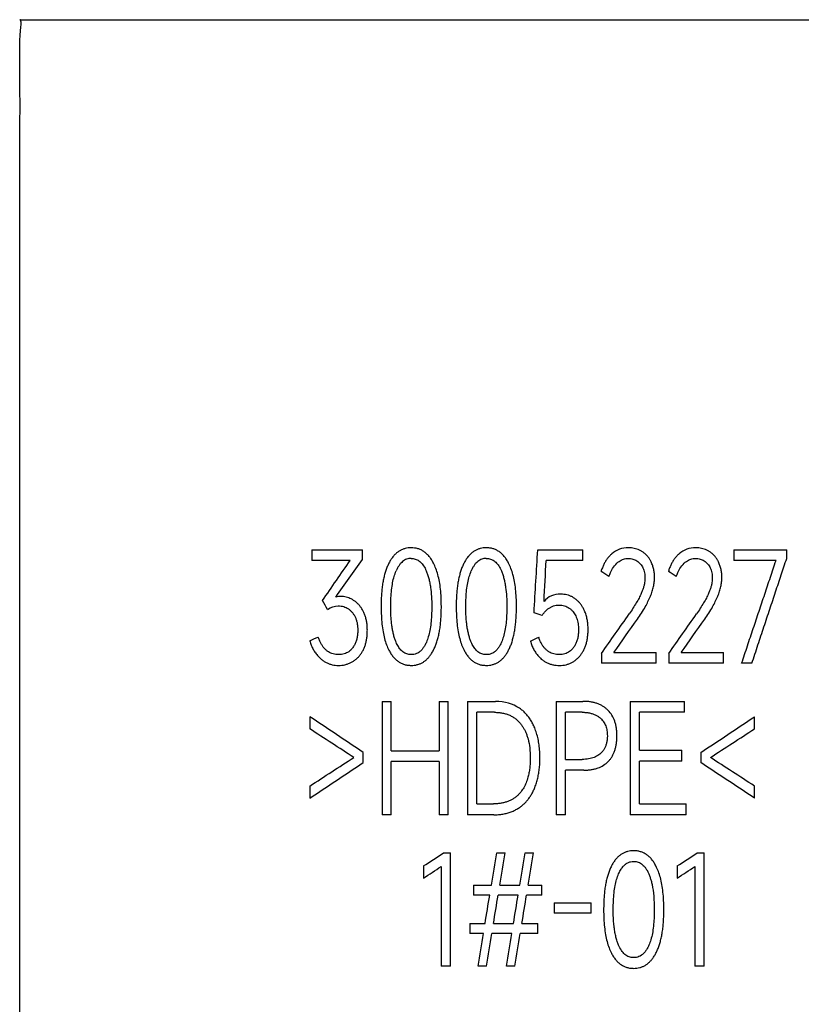
# Paper-space layout '_Right' of a CAD drawing. Units: millimetres. Extents: x -526 to -191, y -578 to -56.
# Drawn here: x -425 to -404, y -520 to -494 of the extents above; entities that cross this region are included whole.
import ezdxf

# ---------------------------------------------------------------- set-up
doc = ezdxf.new("R2010")
doc.units = ezdxf.units.MM

psp = doc.layouts.new('_Right')

# ---------------------------------------------------------------- linework, layer by layer
at = {"color": 7, "linetype": 'Continuous', "lineweight": 25}
for p, q in [((-424.62, -494.227), (-399.003, -494.227)), ((-416.903, -508.227), (-416.903, -508.508)), ((-416.903, -508.227), (-415.571, -508.227)), ((-415.571, -508.484), (-415.571, -508.227)), ((-410.945, -508.227), (-409.75, -508.227)), ((-409.75, -508.508), (-409.75, -508.227)), ((-405.769, -508.227), (-405.769, -508.508)), ((-405.769, -508.227), (-404.371, -508.227)), ((-404.371, -508.456), (-404.371, -508.227)), ((-415.894, -508.508), (-416.903, -508.508)), ((-409.75, -508.508), (-410.721, -508.508)), ((-404.653, -508.508), (-405.769, -508.508)), ((-409.263, -510.966), (-409.263, -511.223)), ((-408.934, -510.939), (-407.815, -510.939)), ((-407.815, -511.223), (-407.815, -510.939)), ((-407.486, -510.966), (-407.486, -511.223)), ((-407.157, -510.939), (-406.038, -510.939)), ((-406.038, -511.223), (-406.038, -510.939)), ((-407.815, -511.223), (-409.263, -511.223)), ((-406.038, -511.223), (-407.486, -511.223)), ((-405.292, -511.223), (-405.56, -511.223)), ((-415.053, -512.227), (-415.053, -515.223)), ((-415.053, -512.227), (-414.809, -512.227)), ((-414.809, -513.531), (-414.809, -512.227)), ((-413.548, -512.227), (-413.548, -513.531)), ((-413.548, -512.227), (-413.304, -512.227)), ((-413.304, -515.223), (-413.304, -512.227)), ((-412.798, -512.227), (-412.798, -515.223)), ((-412.798, -512.227), (-412.058, -512.227)), ((-410.455, -512.227), (-410.455, -515.223)), ((-410.455, -512.227), (-409.75, -512.227)), ((-408.501, -512.227), (-408.501, -515.223)), ((-408.501, -512.227), (-407.069, -512.227)), ((-407.069, -512.516), (-407.069, -512.227)), ((-416.963, -512.634), (-416.963, -512.954)), ((-412.084, -512.516), (-412.555, -512.516)), ((-412.555, -514.935), (-412.555, -512.516)), ((-410.212, -513.761), (-410.212, -512.516)), ((-409.772, -512.516), (-410.212, -512.516)), ((-407.069, -512.516), (-408.258, -512.516)), ((-408.258, -513.52), (-408.258, -512.516)), ((-405.222, -512.954), (-405.222, -512.634)), ((-415.549, -513.844), (-415.549, -513.575)), ((-414.809, -513.531), (-413.548, -513.531)), ((-410.212, -513.761), (-409.772, -513.761)), ((-408.258, -513.52), (-407.138, -513.52)), ((-407.138, -513.808), (-407.138, -513.52)), ((-406.635, -513.575), (-406.635, -513.844)), ((-413.548, -513.816), (-414.809, -513.816)), ((-414.809, -515.223), (-414.809, -513.816)), ((-413.548, -513.816), (-413.548, -515.223)), ((-407.138, -513.808), (-408.258, -513.808)), ((-408.258, -514.935), (-408.258, -513.808)), ((-409.728, -514.045), (-410.212, -514.045)), ((-410.212, -515.223), (-410.212, -514.045)), ((-416.963, -514.464), (-416.963, -514.784)), ((-405.222, -514.784), (-405.222, -514.464)), ((-412.555, -514.935), (-412.109, -514.935)), ((-408.258, -514.935), (-407.027, -514.935)), ((-407.027, -515.223), (-407.027, -514.935)), ((-414.809, -515.223), (-415.053, -515.223)), ((-413.304, -515.223), (-413.548, -515.223)), ((-412.106, -515.223), (-412.798, -515.223)), ((-410.212, -515.223), (-410.455, -515.223)), ((-407.027, -515.223), (-408.501, -515.223)), ((-413.428, -516.227), (-413.245, -516.227)), ((-413.245, -519.223), (-413.245, -516.227)), ((-412.027, -516.227), (-411.806, -516.227)), ((-411.278, -516.227), (-411.057, -516.227)), ((-406.731, -516.227), (-406.548, -516.227)), ((-406.548, -519.223), (-406.548, -516.227)), ((-413.963, -516.575), (-413.963, -516.899)), ((-413.492, -516.587), (-413.492, -519.223)), ((-407.265, -516.575), (-407.265, -516.899)), ((-406.794, -516.587), (-406.794, -519.223)), ((-412.638, -517.085), (-412.638, -517.346)), ((-412.638, -517.085), (-412.167, -517.085)), ((-411.945, -517.085), (-411.417, -517.085)), ((-411.196, -517.085), (-410.835, -517.085)), ((-410.835, -517.346), (-410.835, -517.085)), ((-412.211, -517.346), (-412.638, -517.346)), ((-411.461, -517.346), (-411.99, -517.346)), ((-410.835, -517.346), (-411.24, -517.346)), ((-410.507, -517.547), (-410.507, -517.824)), ((-410.507, -517.547), (-409.533, -517.547)), ((-409.533, -517.824), (-409.533, -517.547)), ((-409.533, -517.824), (-410.507, -517.824)), ((-412.739, -518.097), (-412.334, -518.097)), ((-412.739, -518.097), (-412.739, -518.358)), ((-412.113, -518.097), (-411.585, -518.097)), ((-411.363, -518.097), (-410.937, -518.097)), ((-410.937, -518.358), (-410.937, -518.097)), ((-412.375, -518.358), (-412.739, -518.358)), ((-411.626, -518.358), (-412.154, -518.358)), ((-410.937, -518.358), (-411.405, -518.358)), ((-413.245, -519.223), (-413.492, -519.223)), ((-412.296, -519.223), (-412.518, -519.223)), ((-411.547, -519.223), (-411.768, -519.223)), ((-406.548, -519.223), (-406.794, -519.223))]:
    psp.add_line(p, q, dxfattribs=at)
for points, knots in [([(-424.589, -546.154), (-424.589, -546.141), (-424.589, -546.115), (-424.59, -546.064), (-424.59, -546.004), (-424.59, -545.936), (-424.591, -545.858), (-424.591, -545.771), (-424.592, -545.676), (-424.592, -545.571), (-424.592, -545.457), (-424.593, -545.335), (-424.593, -545.203), (-424.593, -545.063), (-424.594, -544.914), (-424.594, -544.757), (-424.594, -544.59), (-424.595, -544.415), (-424.595, -544.232), (-424.595, -544.04), (-424.596, -543.84), (-424.596, -543.631), (-424.596, -543.414), (-424.596, -543.189), (-424.597, -542.956), (-424.597, -542.714), (-424.597, -542.465), (-424.597, -542.208), (-424.598, -541.943), (-424.598, -541.67), (-424.598, -541.39), (-424.598, -541.102), (-424.598, -540.807), (-424.599, -540.505), (-424.599, -540.195), (-424.599, -539.878), (-424.599, -539.554), (-424.599, -539.224), (-424.599, -538.887), (-424.599, -538.543), (-424.599, -538.192), (-424.6, -536.766), (-424.601, -534.026), (-424.604, -529.632), (-424.607, -524.913), (-424.613, -520.959), (-424.614, -517.017), (-424.614, -512.199), (-424.614, -506.815), (-424.614, -502.565), (-424.614, -500.147), (-424.613, -498.837), (-424.613, -497.66), (-424.611, -496.696), (-424.612, -495.809), (-424.618, -495.295), (-424.618, -494.958), (-424.614, -494.698), (-424.593, -494.489), (-424.58, -494.338), (-424.584, -494.26), (-424.596, -494.234), (-424.61, -494.228), (-424.617, -494.227), (-424.62, -494.227)], [0, 0, 0, 0, 0.006124, 0.012248, 0.018372, 0.024497, 0.030622, 0.036748, 0.042875, 0.049002, 0.055129, 0.061257, 0.067385, 0.073514, 0.079643, 0.085772, 0.091903, 0.098033, 0.104164, 0.110296, 0.116428, 0.12256, 0.128693, 0.134827, 0.140961, 0.147095, 0.15323, 0.159366, 0.165501, 0.171638, 0.177775, 0.183912, 0.19005, 0.196188, 0.202327, 0.208466, 0.214605, 0.220745, 0.226886, 0.233027, 0.239169, 0.245311, 0.306665, 0.367938, 0.42913, 0.49024, 0.516483, 0.577688, 0.673678, 0.73536, 0.780141, 0.807991, 0.81889, 0.862129, 0.885006, 0.90735, 0.923939, 0.93477, 0.952953, 0.969804, 0.982484, 0.9933, 0.998006, 1, 1, 1, 1]), ([(-414.284, -508.172), (-414.312, -508.173), (-414.366, -508.175), (-414.445, -508.19), (-414.519, -508.215), (-414.589, -508.25), (-414.655, -508.296), (-414.717, -508.351), (-414.774, -508.416), (-414.827, -508.491), (-414.857, -508.546), (-414.873, -508.575)], [0, 0, 0, 0, 0.104451, 0.205625, 0.305723, 0.407017, 0.511702, 0.621768, 0.738933, 0.864625, 1, 1, 1, 1]), ([(-413.696, -508.575), (-413.714, -508.543), (-413.748, -508.482), (-413.808, -508.399), (-413.874, -508.329), (-413.945, -508.271), (-414.022, -508.227), (-414.105, -508.195), (-414.193, -508.175), (-414.254, -508.173), (-414.284, -508.172)], [0, 0, 0, 0, 0.1516098, 0.2911312, 0.4202817, 0.5412218, 0.6565738, 0.7693507, 0.882771, 1, 1, 1, 1]), ([(-412.302, -508.172), (-412.329, -508.173), (-412.383, -508.175), (-412.462, -508.19), (-412.537, -508.215), (-412.607, -508.25), (-412.673, -508.296), (-412.734, -508.351), (-412.791, -508.416), (-412.844, -508.491), (-412.874, -508.546), (-412.89, -508.575)], [0, 0, 0, 0, 0.104452, 0.205627, 0.305725, 0.407019, 0.511703, 0.621769, 0.738935, 0.864626, 1, 1, 1, 1]), ([(-411.714, -508.575), (-411.731, -508.543), (-411.765, -508.482), (-411.826, -508.399), (-411.891, -508.329), (-411.963, -508.271), (-412.04, -508.227), (-412.122, -508.195), (-412.21, -508.175), (-412.271, -508.173), (-412.302, -508.172)], [0, 0, 0, 0, 0.151609, 0.291131, 0.420281, 0.541222, 0.656574, 0.769351, 0.882771, 1, 1, 1, 1]), ([(-408.191, -508.271), (-408.213, -508.258), (-408.256, -508.234), (-408.326, -508.206), (-408.398, -508.186), (-408.472, -508.174), (-408.523, -508.173), (-408.548, -508.172)], [0, 0, 0, 0, 0.203943, 0.403002, 0.60006, 0.798084, 1, 1, 1, 1]), ([(-407.948, -508.547), (-407.96, -508.524), (-407.983, -508.478), (-408.027, -508.416), (-408.076, -508.36), (-408.13, -508.311), (-408.171, -508.284), (-408.191, -508.271)], [0, 0, 0, 0, 0.216133, 0.42172, 0.619097, 0.8109, 1, 1, 1, 1]), ([(-406.414, -508.271), (-406.436, -508.258), (-406.479, -508.234), (-406.549, -508.206), (-406.621, -508.186), (-406.695, -508.174), (-406.746, -508.173), (-406.771, -508.172)], [0, 0, 0, 0, 0.2039423, 0.4030019, 0.6000596, 0.7980837, 1, 1, 1, 1]), ([(-406.171, -508.547), (-406.183, -508.524), (-406.206, -508.478), (-406.25, -508.416), (-406.299, -508.36), (-406.353, -508.311), (-406.394, -508.284), (-406.414, -508.271)], [0, 0, 0, 0, 0.216133, 0.42172, 0.619096, 0.8109, 1, 1, 1, 1]), ([(-414.284, -508.452), (-414.305, -508.453), (-414.346, -508.455), (-414.405, -508.471), (-414.461, -508.497), (-414.513, -508.534), (-414.561, -508.581), (-414.606, -508.639), (-414.648, -508.707), (-414.671, -508.758), (-414.683, -508.784)], [0, 0, 0, 0, 0.106098, 0.21046, 0.317043, 0.429696, 0.551813, 0.686183, 0.835007, 1, 1, 1, 1]), ([(-414.284, -508.452), (-414.266, -508.453), (-414.229, -508.455), (-414.176, -508.468), (-414.125, -508.489), (-414.077, -508.518), (-414.033, -508.555), (-413.991, -508.601), (-413.953, -508.654), (-413.917, -508.716), (-413.897, -508.761), (-413.886, -508.784)], [0, 0, 0, 0, 0.096039, 0.189984, 0.284674, 0.38288, 0.487098, 0.599418, 0.72152, 0.854711, 1, 1, 1, 1]), ([(-412.302, -508.452), (-412.322, -508.453), (-412.363, -508.455), (-412.422, -508.471), (-412.478, -508.497), (-412.53, -508.534), (-412.579, -508.581), (-412.624, -508.639), (-412.665, -508.707), (-412.688, -508.758), (-412.7, -508.784)], [0, 0, 0, 0, 0.106098, 0.21046, 0.317043, 0.429696, 0.551813, 0.686183, 0.835007, 1, 1, 1, 1]), ([(-412.302, -508.452), (-412.283, -508.453), (-412.246, -508.455), (-412.193, -508.468), (-412.142, -508.489), (-412.095, -508.518), (-412.05, -508.555), (-412.009, -508.601), (-411.97, -508.654), (-411.934, -508.716), (-411.914, -508.761), (-411.903, -508.784)], [0, 0, 0, 0, 0.096039, 0.189984, 0.284674, 0.382881, 0.487098, 0.599419, 0.72152, 0.854711, 1, 1, 1, 1]), ([(-408.991, -508.334), (-409.011, -508.353), (-409.052, -508.391), (-409.106, -508.458), (-409.156, -508.531), (-409.2, -508.612), (-409.24, -508.701), (-409.262, -508.764), (-409.273, -508.796)], [0, 0, 0, 0, 0.147452, 0.300763, 0.461448, 0.630828, 0.810027, 1, 1, 1, 1]), ([(-408.852, -508.575), (-408.834, -508.56), (-408.799, -508.53), (-408.741, -508.496), (-408.68, -508.471), (-408.618, -508.455), (-408.576, -508.453), (-408.555, -508.452)], [0, 0, 0, 0, 0.221396, 0.427347, 0.622243, 0.811246, 1, 1, 1, 1]), ([(-408.555, -508.452), (-408.534, -508.453), (-408.493, -508.455), (-408.433, -508.467), (-408.378, -508.488), (-408.326, -508.517), (-408.277, -508.554), (-408.25, -508.583), (-408.235, -508.599)], [0, 0, 0, 0, 0.168183, 0.330253, 0.49032, 0.652646, 0.821321, 1, 1, 1, 1]), ([(-407.859, -508.962), (-407.86, -508.925), (-407.862, -508.851), (-407.879, -508.744), (-407.906, -508.642), (-407.934, -508.579), (-407.948, -508.547)], [0, 0, 0, 0, 0.263815, 0.516735, 0.761222, 1, 1, 1, 1]), ([(-407.214, -508.334), (-407.234, -508.353), (-407.275, -508.391), (-407.329, -508.458), (-407.379, -508.531), (-407.423, -508.612), (-407.463, -508.701), (-407.484, -508.764), (-407.495, -508.796)], [0, 0, 0, 0, 0.147454, 0.300765, 0.461451, 0.63083, 0.810029, 1, 1, 1, 1]), ([(-407.075, -508.575), (-407.057, -508.56), (-407.022, -508.53), (-406.963, -508.496), (-406.903, -508.471), (-406.841, -508.455), (-406.799, -508.453), (-406.778, -508.452)], [0, 0, 0, 0, 0.221396, 0.427347, 0.622243, 0.811246, 1, 1, 1, 1]), ([(-406.778, -508.452), (-406.757, -508.453), (-406.716, -508.455), (-406.656, -508.467), (-406.6, -508.488), (-406.549, -508.517), (-406.5, -508.554), (-406.473, -508.583), (-406.458, -508.599)], [0, 0, 0, 0, 0.168182, 0.330252, 0.490319, 0.652645, 0.821321, 1, 1, 1, 1]), ([(-406.082, -508.962), (-406.083, -508.925), (-406.085, -508.851), (-406.102, -508.744), (-406.129, -508.642), (-406.157, -508.579), (-406.171, -508.547)], [0, 0, 0, 0, 0.263816, 0.516736, 0.761223, 1, 1, 1, 1]), ([(-405.56, -511.223), (-405.509, -511.069), (-405.406, -510.761), (-405.253, -510.303), (-405.101, -509.848), (-404.95, -509.398), (-404.801, -508.95), (-404.702, -508.655), (-404.653, -508.508)], [0, 0, 0, 0, 0.167051, 0.333874, 0.500526, 0.667061, 0.833534, 1, 1, 1, 1]), ([(-405.292, -511.223), (-405.237, -511.06), (-405.13, -510.737), (-404.971, -510.26), (-404.816, -509.794), (-404.665, -509.338), (-404.516, -508.892), (-404.419, -508.601), (-404.371, -508.456)], [0, 0, 0, 0, 0.1731232, 0.3436627, 0.5116192, 0.6769936, 0.8397869, 1, 1, 1, 1]), ([(-414.873, -508.575), (-414.887, -508.606), (-414.918, -508.669), (-414.956, -508.771), (-414.989, -508.881), (-415.016, -509), (-415.039, -509.127), (-415.057, -509.264), (-415.069, -509.41), (-415.077, -509.564), (-415.078, -509.671), (-415.078, -509.725)], [0, 0, 0, 0, 0.086387, 0.178222, 0.275906, 0.379769, 0.490087, 0.607091, 0.730974, 0.861897, 1, 1, 1, 1]), ([(-414.825, -509.725), (-414.824, -509.647), (-414.822, -509.499), (-414.805, -509.288), (-414.777, -509.1), (-414.739, -508.933), (-414.701, -508.832), (-414.683, -508.784)], [0, 0, 0, 0, 0.242566, 0.462997, 0.662006, 0.84056, 1, 1, 1, 1]), ([(-413.886, -508.784), (-413.874, -508.816), (-413.848, -508.88), (-413.818, -508.984), (-413.792, -509.097), (-413.766, -509.256), (-413.745, -509.466), (-413.742, -509.636), (-413.741, -509.725)], [0, 0, 0, 0, 0.104705, 0.217595, 0.339122, 0.469647, 0.721758, 1, 1, 1, 1]), ([(-413.488, -509.725), (-413.489, -509.645), (-413.491, -509.491), (-413.508, -509.27), (-413.536, -509.068), (-413.577, -508.886), (-413.627, -508.722), (-413.674, -508.622), (-413.696, -508.575)], [0, 0, 0, 0, 0.202915, 0.390433, 0.563098, 0.721604, 0.866849, 1, 1, 1, 1]), ([(-412.89, -508.575), (-412.905, -508.606), (-412.936, -508.669), (-412.973, -508.771), (-413.006, -508.881), (-413.034, -509), (-413.056, -509.127), (-413.074, -509.264), (-413.086, -509.41), (-413.094, -509.564), (-413.095, -509.671), (-413.095, -509.725)], [0, 0, 0, 0, 0.086387, 0.178222, 0.275906, 0.379769, 0.490087, 0.607091, 0.730974, 0.861897, 1, 1, 1, 1]), ([(-412.843, -509.725), (-412.842, -509.647), (-412.84, -509.499), (-412.823, -509.288), (-412.795, -509.1), (-412.757, -508.933), (-412.718, -508.832), (-412.7, -508.784)], [0, 0, 0, 0, 0.242566, 0.462997, 0.662006, 0.84056, 1, 1, 1, 1]), ([(-411.903, -508.784), (-411.891, -508.816), (-411.865, -508.88), (-411.835, -508.984), (-411.81, -509.097), (-411.783, -509.256), (-411.762, -509.466), (-411.759, -509.636), (-411.758, -509.725)], [0, 0, 0, 0, 0.104705, 0.217595, 0.339122, 0.469647, 0.721758, 1, 1, 1, 1]), ([(-411.505, -509.725), (-411.506, -509.645), (-411.508, -509.491), (-411.525, -509.27), (-411.554, -509.068), (-411.594, -508.886), (-411.645, -508.722), (-411.691, -508.622), (-411.714, -508.575)], [0, 0, 0, 0, 0.202915, 0.390433, 0.563098, 0.721604, 0.866849, 1, 1, 1, 1]), ([(-409.064, -508.927), (-409.037, -508.856), (-408.989, -508.727), (-408.894, -508.622), (-408.852, -508.575)], [0, 0, 0, 0, 0.552765, 1, 1, 1, 1]), ([(-408.235, -508.599), (-408.222, -508.615), (-408.196, -508.648), (-408.165, -508.704), (-408.141, -508.765), (-408.124, -508.832), (-408.114, -508.903), (-408.113, -508.953), (-408.112, -508.978)], [0, 0, 0, 0, 0.150515, 0.304489, 0.464377, 0.632377, 0.810386, 1, 1, 1, 1]), ([(-407.287, -508.927), (-407.26, -508.856), (-407.212, -508.727), (-407.117, -508.622), (-407.075, -508.575)], [0, 0, 0, 0, 0.552764, 1, 1, 1, 1]), ([(-406.458, -508.599), (-406.445, -508.615), (-406.419, -508.648), (-406.388, -508.704), (-406.364, -508.765), (-406.347, -508.832), (-406.337, -508.903), (-406.336, -508.953), (-406.335, -508.978)], [0, 0, 0, 0, 0.1505142, 0.3044875, 0.4643759, 0.6323763, 0.8103854, 1, 1, 1, 1]), ([(-408.112, -508.978), (-408.113, -509.003), (-408.115, -509.053), (-408.127, -509.129), (-408.147, -509.209), (-408.174, -509.293), (-408.198, -509.349), (-408.21, -509.377)], [0, 0, 0, 0, 0.178668, 0.366736, 0.565572, 0.776336, 1, 1, 1, 1]), ([(-407.967, -509.452), (-407.95, -509.409), (-407.918, -509.324), (-407.885, -509.198), (-407.863, -509.078), (-407.86, -509), (-407.859, -508.962)], [0, 0, 0, 0, 0.274288, 0.531183, 0.772398, 1, 1, 1, 1]), ([(-406.335, -508.978), (-406.336, -509.003), (-406.337, -509.053), (-406.35, -509.129), (-406.37, -509.209), (-406.397, -509.293), (-406.421, -509.349), (-406.433, -509.377)], [0, 0, 0, 0, 0.1786694, 0.3667378, 0.5655739, 0.7763367, 1, 1, 1, 1]), ([(-406.19, -509.452), (-406.173, -509.409), (-406.141, -509.324), (-406.108, -509.198), (-406.086, -509.078), (-406.083, -509), (-406.082, -508.962)], [0, 0, 0, 0, 0.274285, 0.53118, 0.772396, 1, 1, 1, 1]), ([(-415.803, -509.561), (-415.824, -509.548), (-415.866, -509.522), (-415.933, -509.493), (-416, -509.472), (-416.068, -509.459), (-416.114, -509.457), (-416.137, -509.456)], [0, 0, 0, 0, 0.214569, 0.418923, 0.615842, 0.808429, 1, 1, 1, 1]), ([(-415.543, -509.863), (-415.556, -509.838), (-415.582, -509.788), (-415.63, -509.72), (-415.682, -509.659), (-415.739, -509.605), (-415.782, -509.575), (-415.803, -509.561)], [0, 0, 0, 0, 0.217708, 0.424415, 0.622129, 0.813144, 1, 1, 1, 1]), ([(-409.963, -509.513), (-409.984, -509.499), (-410.027, -509.47), (-410.098, -509.438), (-410.173, -509.414), (-410.251, -509.4), (-410.305, -509.398), (-410.332, -509.397)], [0, 0, 0, 0, 0.202845, 0.400609, 0.59693, 0.795529, 1, 1, 1, 1]), ([(-409.708, -509.837), (-409.72, -509.811), (-409.745, -509.758), (-409.79, -509.686), (-409.841, -509.621), (-409.898, -509.563), (-409.941, -509.53), (-409.963, -509.513)], [0, 0, 0, 0, 0.214601, 0.4198, 0.617588, 0.810187, 1, 1, 1, 1]), ([(-408.21, -509.377), (-408.229, -509.418), (-408.27, -509.504), (-408.344, -509.634), (-408.43, -509.774), (-408.495, -509.869), (-408.529, -509.919)], [0, 0, 0, 0, 0.2171576, 0.4558345, 0.7166293, 1, 1, 1, 1]), ([(-408.311, -510.057), (-408.238, -509.949), (-408.107, -509.755), (-408.01, -509.546), (-407.967, -509.452)], [0, 0, 0, 0, 0.554527, 1, 1, 1, 1]), ([(-406.433, -509.377), (-406.452, -509.418), (-406.492, -509.504), (-406.566, -509.634), (-406.653, -509.774), (-406.718, -509.869), (-406.752, -509.919)], [0, 0, 0, 0, 0.217156, 0.455832, 0.716627, 1, 1, 1, 1]), ([(-406.534, -510.057), (-406.461, -509.949), (-406.33, -509.755), (-406.233, -509.546), (-406.19, -509.452)], [0, 0, 0, 0, 0.554529, 1, 1, 1, 1]), ([(-416.21, -509.705), (-416.185, -509.706), (-416.136, -509.708), (-416.066, -509.724), (-416, -509.748), (-415.94, -509.784), (-415.884, -509.828), (-415.853, -509.865), (-415.837, -509.883)], [0, 0, 0, 0, 0.1709039, 0.33433, 0.49453, 0.6560103, 0.823174, 1, 1, 1, 1]), ([(-415.442, -510.35), (-415.442, -510.313), (-415.444, -510.242), (-415.456, -510.138), (-415.476, -510.041), (-415.504, -509.949), (-415.53, -509.892), (-415.543, -509.863)], [0, 0, 0, 0, 0.219136, 0.42735, 0.6259, 0.816236, 1, 1, 1, 1]), ([(-415.078, -509.725), (-415.077, -509.805), (-415.075, -509.959), (-415.058, -510.18), (-415.03, -510.383), (-414.991, -510.565), (-414.941, -510.729), (-414.895, -510.828), (-414.873, -510.875)], [0, 0, 0, 0, 0.206248, 0.39573, 0.568998, 0.726773, 0.870015, 1, 1, 1, 1]), ([(-414.683, -510.666), (-414.694, -510.637), (-414.718, -510.577), (-414.747, -510.48), (-414.771, -510.375), (-414.791, -510.261), (-414.806, -510.139), (-414.817, -510.009), (-414.824, -509.87), (-414.825, -509.774), (-414.825, -509.725)], [0, 0, 0, 0, 0.096396, 0.200294, 0.312117, 0.432205, 0.560834, 0.698225, 0.844564, 1, 1, 1, 1]), ([(-413.741, -509.725), (-413.742, -509.802), (-413.743, -509.95), (-413.76, -510.16), (-413.788, -510.349), (-413.826, -510.517), (-413.865, -510.618), (-413.883, -510.666)], [0, 0, 0, 0, 0.244339, 0.465615, 0.664568, 0.842219, 1, 1, 1, 1]), ([(-413.696, -510.875), (-413.681, -510.844), (-413.65, -510.78), (-413.612, -510.677), (-413.578, -510.566), (-413.55, -510.446), (-413.527, -510.318), (-413.509, -510.181), (-413.497, -510.036), (-413.489, -509.883), (-413.488, -509.779), (-413.488, -509.725)], [0, 0, 0, 0, 0.086374, 0.178144, 0.275738, 0.379515, 0.489772, 0.606757, 0.730678, 0.86171, 1, 1, 1, 1]), ([(-413.095, -509.725), (-413.094, -509.805), (-413.093, -509.959), (-413.075, -510.18), (-413.048, -510.383), (-413.008, -510.565), (-412.958, -510.729), (-412.912, -510.828), (-412.89, -510.875)], [0, 0, 0, 0, 0.206247, 0.395729, 0.568996, 0.726772, 0.870014, 1, 1, 1, 1]), ([(-412.7, -510.666), (-412.712, -510.637), (-412.736, -510.577), (-412.764, -510.48), (-412.788, -510.375), (-412.808, -510.261), (-412.824, -510.139), (-412.835, -510.009), (-412.841, -509.87), (-412.842, -509.774), (-412.843, -509.725)], [0, 0, 0, 0, 0.096396, 0.200294, 0.312117, 0.432205, 0.560834, 0.698225, 0.844564, 1, 1, 1, 1]), ([(-411.758, -509.725), (-411.759, -509.802), (-411.761, -509.95), (-411.778, -510.16), (-411.806, -510.349), (-411.843, -510.517), (-411.882, -510.618), (-411.9, -510.666)], [0, 0, 0, 0, 0.244334, 0.465608, 0.664561, 0.842214, 1, 1, 1, 1]), ([(-411.714, -510.875), (-411.699, -510.844), (-411.667, -510.78), (-411.629, -510.677), (-411.596, -510.566), (-411.568, -510.446), (-411.545, -510.318), (-411.527, -510.181), (-411.514, -510.036), (-411.506, -509.883), (-411.505, -509.779), (-411.505, -509.725)], [0, 0, 0, 0, 0.086374, 0.178144, 0.275738, 0.379515, 0.489772, 0.606757, 0.730678, 0.86171, 1, 1, 1, 1]), ([(-410.831, -509.962), (-410.814, -509.937), (-410.781, -509.89), (-410.723, -509.827), (-410.661, -509.776), (-410.596, -509.735), (-410.527, -509.707), (-410.454, -509.689), (-410.404, -509.687), (-410.379, -509.686)], [0, 0, 0, 0, 0.169206, 0.325039, 0.469739, 0.606097, 0.737435, 0.867463, 1, 1, 1, 1]), ([(-410.379, -509.686), (-410.354, -509.687), (-410.306, -509.688), (-410.235, -509.704), (-410.17, -509.728), (-410.11, -509.763), (-410.054, -509.807), (-410.024, -509.843), (-410.008, -509.861)], [0, 0, 0, 0, 0.171762, 0.3357259, 0.4961059, 0.6573975, 0.8240222, 1, 1, 1, 1]), ([(-410.008, -509.861), (-409.995, -509.879), (-409.969, -509.914), (-409.937, -509.972), (-409.911, -510.036), (-409.891, -510.104), (-409.877, -510.177), (-409.869, -510.256), (-409.868, -510.31), (-409.867, -510.338)], [0, 0, 0, 0, 0.125889, 0.255211, 0.389462, 0.52998, 0.677934, 0.834324, 1, 1, 1, 1]), ([(-409.614, -510.322), (-409.615, -510.278), (-409.617, -510.191), (-409.635, -510.066), (-409.664, -509.948), (-409.693, -509.874), (-409.708, -509.837)], [0, 0, 0, 0, 0.266575, 0.520611, 0.76427, 1, 1, 1, 1]), ([(-415.837, -509.883), (-415.822, -509.904), (-415.791, -509.945), (-415.756, -510.014), (-415.728, -510.089), (-415.709, -510.171), (-415.697, -510.258), (-415.695, -510.319), (-415.695, -510.35)], [0, 0, 0, 0, 0.150851, 0.305274, 0.465517, 0.633597, 0.811264, 1, 1, 1, 1]), ([(-415.695, -510.35), (-415.696, -510.387), (-415.698, -510.459), (-415.714, -510.562), (-415.742, -510.657), (-415.78, -510.744), (-415.816, -510.795), (-415.834, -510.82)], [0, 0, 0, 0, 0.226174, 0.436389, 0.633241, 0.819881, 1, 1, 1, 1]), ([(-415.536, -510.84), (-415.524, -510.812), (-415.5, -510.753), (-415.474, -510.66), (-415.455, -510.562), (-415.444, -510.458), (-415.442, -510.386), (-415.442, -510.35)], [0, 0, 0, 0, 0.183071, 0.373255, 0.571991, 0.780542, 1, 1, 1, 1]), ([(-409.867, -510.338), (-409.868, -510.376), (-409.87, -510.449), (-409.886, -510.555), (-409.914, -510.651), (-409.951, -510.739), (-409.987, -510.79), (-410.004, -510.815)], [0, 0, 0, 0, 0.228402, 0.439849, 0.636806, 0.822313, 1, 1, 1, 1]), ([(-409.709, -510.828), (-409.697, -510.799), (-409.672, -510.739), (-409.646, -510.643), (-409.628, -510.542), (-409.616, -510.434), (-409.615, -510.36), (-409.614, -510.322)], [0, 0, 0, 0, 0.181513, 0.370949, 0.569722, 0.779056, 1, 1, 1, 1]), ([(-416.963, -510.63), (-416.949, -510.67), (-416.924, -510.746), (-416.873, -510.853), (-416.813, -510.95), (-416.745, -511.036), (-416.692, -511.085), (-416.665, -511.109)], [0, 0, 0, 0, 0.221489, 0.429891, 0.627364, 0.81644, 1, 1, 1, 1]), ([(-416.194, -510.994), (-416.22, -510.993), (-416.27, -510.991), (-416.342, -510.976), (-416.409, -510.953), (-416.472, -510.92), (-416.529, -510.877), (-416.581, -510.825), (-416.629, -510.764), (-416.671, -510.693), (-416.708, -510.614), (-416.728, -510.557), (-416.738, -510.528)], [0, 0, 0, 0, 0.0957471, 0.1871747, 0.2762522, 0.3651055, 0.455876, 0.5505755, 0.6509794, 0.7585816, 0.874598, 1, 1, 1, 1]), ([(-411.138, -510.638), (-411.125, -510.677), (-411.101, -510.752), (-411.051, -510.857), (-410.993, -510.951), (-410.928, -511.036), (-410.876, -511.085), (-410.85, -511.109)], [0, 0, 0, 0, 0.221324, 0.429714, 0.627265, 0.81643, 1, 1, 1, 1]), ([(-410.37, -510.994), (-410.395, -510.993), (-410.446, -510.991), (-410.518, -510.977), (-410.586, -510.953), (-410.649, -510.92), (-410.707, -510.878), (-410.759, -510.826), (-410.807, -510.766), (-410.849, -510.696), (-410.887, -510.617), (-410.907, -510.561), (-410.917, -510.531)], [0, 0, 0, 0, 0.0964411, 0.1884711, 0.2780203, 0.3671807, 0.4580707, 0.5526931, 0.6528265, 0.7599757, 0.8753714, 1, 1, 1, 1]), ([(-415.834, -510.82), (-415.849, -510.838), (-415.878, -510.873), (-415.932, -510.917), (-415.99, -510.952), (-416.054, -510.976), (-416.122, -510.991), (-416.17, -510.993), (-416.194, -510.994)], [0, 0, 0, 0, 0.174819, 0.340598, 0.501491, 0.662036, 0.826795, 1, 1, 1, 1]), ([(-415.806, -511.163), (-415.783, -511.147), (-415.737, -511.115), (-415.676, -511.057), (-415.622, -510.992), (-415.574, -510.919), (-415.549, -510.867), (-415.536, -510.84)], [0, 0, 0, 0, 0.192524, 0.386072, 0.583445, 0.787287, 1, 1, 1, 1]), ([(-414.873, -510.875), (-414.855, -510.907), (-414.821, -510.968), (-414.761, -511.051), (-414.695, -511.121), (-414.624, -511.178), (-414.547, -511.223), (-414.464, -511.255), (-414.376, -511.275), (-414.315, -511.277), (-414.284, -511.278)], [0, 0, 0, 0, 0.148471, 0.28574, 0.413584, 0.534196, 0.650181, 0.76446, 0.880084, 1, 1, 1, 1]), ([(-414.284, -510.994), (-414.305, -510.993), (-414.345, -510.991), (-414.403, -510.976), (-414.458, -510.952), (-414.509, -510.917), (-414.567, -510.863), (-414.63, -510.779), (-414.664, -510.706), (-414.683, -510.666)], [0, 0, 0, 0, 0.107693, 0.212424, 0.317579, 0.426501, 0.542209, 0.753717, 1, 1, 1, 1]), ([(-413.883, -510.666), (-413.896, -510.695), (-413.922, -510.75), (-413.969, -510.825), (-414.022, -510.886), (-414.08, -510.934), (-414.143, -510.969), (-414.212, -510.99), (-414.26, -510.993), (-414.284, -510.994)], [0, 0, 0, 0, 0.179734, 0.341329, 0.487386, 0.621412, 0.747922, 0.872248, 1, 1, 1, 1]), ([(-414.284, -511.278), (-414.257, -511.278), (-414.203, -511.276), (-414.124, -511.26), (-414.049, -511.235), (-413.979, -511.2), (-413.913, -511.154), (-413.852, -511.099), (-413.795, -511.034), (-413.742, -510.959), (-413.712, -510.904), (-413.696, -510.875)], [0, 0, 0, 0, 0.106858, 0.210076, 0.3117, 0.413871, 0.518698, 0.628134, 0.743901, 0.867456, 1, 1, 1, 1]), ([(-412.89, -510.875), (-412.872, -510.907), (-412.839, -510.968), (-412.778, -511.051), (-412.713, -511.121), (-412.641, -511.178), (-412.564, -511.223), (-412.482, -511.255), (-412.393, -511.275), (-412.333, -511.277), (-412.302, -511.278)], [0, 0, 0, 0, 0.148472, 0.285742, 0.413587, 0.534199, 0.650184, 0.764462, 0.880085, 1, 1, 1, 1]), ([(-412.302, -510.994), (-412.322, -510.993), (-412.362, -510.991), (-412.421, -510.976), (-412.475, -510.952), (-412.526, -510.917), (-412.584, -510.863), (-412.647, -510.779), (-412.682, -510.706), (-412.7, -510.666)], [0, 0, 0, 0, 0.107693, 0.212424, 0.317579, 0.426501, 0.542209, 0.753717, 1, 1, 1, 1]), ([(-411.9, -510.666), (-411.914, -510.695), (-411.939, -510.75), (-411.987, -510.825), (-412.039, -510.886), (-412.097, -510.934), (-412.161, -510.969), (-412.23, -510.99), (-412.278, -510.993), (-412.302, -510.994)], [0, 0, 0, 0, 0.1797396, 0.3413382, 0.4873965, 0.6214226, 0.7479297, 0.8722526, 1, 1, 1, 1]), ([(-412.302, -511.278), (-412.274, -511.278), (-412.22, -511.276), (-412.141, -511.26), (-412.067, -511.235), (-411.996, -511.2), (-411.93, -511.154), (-411.869, -511.099), (-411.812, -511.034), (-411.759, -510.959), (-411.729, -510.904), (-411.714, -510.875)], [0, 0, 0, 0, 0.106858, 0.210076, 0.3117, 0.413871, 0.518698, 0.628134, 0.743901, 0.867456, 1, 1, 1, 1]), ([(-410.004, -510.815), (-410.019, -510.834), (-410.049, -510.87), (-410.103, -510.915), (-410.162, -510.951), (-410.227, -510.976), (-410.296, -510.991), (-410.345, -510.993), (-410.37, -510.994)], [0, 0, 0, 0, 0.175282, 0.341243, 0.502097, 0.662458, 0.826986, 1, 1, 1, 1]), ([(-409.975, -511.16), (-409.952, -511.143), (-409.907, -511.11), (-409.848, -511.05), (-409.795, -510.983), (-409.747, -510.909), (-409.722, -510.855), (-409.709, -510.828)], [0, 0, 0, 0, 0.1898936, 0.3823578, 0.5799782, 0.785146, 1, 1, 1, 1]), ([(-416.665, -511.109), (-416.643, -511.126), (-416.599, -511.161), (-416.526, -511.204), (-416.45, -511.237), (-416.371, -511.261), (-416.289, -511.276), (-416.232, -511.278), (-416.204, -511.278)], [0, 0, 0, 0, 0.173513, 0.34093, 0.504681, 0.667359, 0.831608, 1, 1, 1, 1]), ([(-416.204, -511.278), (-416.175, -511.278), (-416.118, -511.276), (-416.034, -511.261), (-415.954, -511.238), (-415.877, -511.206), (-415.829, -511.177), (-415.806, -511.163)], [0, 0, 0, 0, 0.205423, 0.405156, 0.602128, 0.799396, 1, 1, 1, 1]), ([(-410.85, -511.109), (-410.828, -511.126), (-410.784, -511.162), (-410.71, -511.204), (-410.632, -511.238), (-410.548, -511.261), (-410.459, -511.276), (-410.398, -511.278), (-410.367, -511.278)], [0, 0, 0, 0, 0.165438, 0.327743, 0.489658, 0.653946, 0.823253, 1, 1, 1, 1]), ([(-410.367, -511.278), (-410.338, -511.278), (-410.281, -511.276), (-410.197, -511.261), (-410.118, -511.237), (-410.043, -511.204), (-409.997, -511.175), (-409.975, -511.16)], [0, 0, 0, 0, 0.207371, 0.407779, 0.604426, 0.800698, 1, 1, 1, 1]), ([(-411.024, -512.927), (-411.04, -512.89), (-411.071, -512.818), (-411.128, -512.718), (-411.191, -512.626), (-411.262, -512.545), (-411.338, -512.471), (-411.395, -512.43), (-411.423, -512.41)], [0, 0, 0, 0, 0.1826453, 0.3569339, 0.5242141, 0.6860098, 0.8440032, 1, 1, 1, 1]), ([(-409.087, -512.465), (-409.107, -512.446), (-409.147, -512.408), (-409.216, -512.36), (-409.29, -512.319), (-409.371, -512.285), (-409.457, -512.259), (-409.549, -512.241), (-409.648, -512.229), (-409.715, -512.228), (-409.75, -512.227)], [0, 0, 0, 0, 0.116628, 0.232728, 0.349855, 0.469524, 0.593158, 0.722047, 0.857332, 1, 1, 1, 1]), ([(-412.084, -512.516), (-412.047, -512.517), (-411.976, -512.518), (-411.872, -512.534), (-411.775, -512.558), (-411.683, -512.593), (-411.599, -512.637), (-411.521, -512.691), (-411.449, -512.755), (-411.407, -512.805), (-411.386, -512.83)], [0, 0, 0, 0, 0.136939, 0.267185, 0.392196, 0.513618, 0.633244, 0.752951, 0.874608, 1, 1, 1, 1]), ([(-409.772, -512.516), (-409.738, -512.516), (-409.673, -512.518), (-409.578, -512.532), (-409.491, -512.554), (-409.412, -512.586), (-409.341, -512.627), (-409.3, -512.661), (-409.279, -512.679)], [0, 0, 0, 0, 0.190458, 0.368086, 0.535054, 0.693967, 0.847844, 1, 1, 1, 1]), ([(-409.279, -512.679), (-409.265, -512.692), (-409.238, -512.72), (-409.202, -512.768), (-409.172, -512.819), (-409.139, -512.895), (-409.11, -513.001), (-409.107, -513.09), (-409.105, -513.136)], [0, 0, 0, 0, 0.11535, 0.231222, 0.349202, 0.470793, 0.723878, 1, 1, 1, 1]), ([(-408.852, -513.136), (-408.853, -513.101), (-408.854, -513.033), (-408.865, -512.933), (-408.884, -512.839), (-408.918, -512.725), (-408.976, -512.593), (-409.05, -512.507), (-409.087, -512.465)], [0, 0, 0, 0, 0.14478, 0.282362, 0.413568, 0.539346, 0.775223, 1, 1, 1, 1]), ([(-411.386, -512.83), (-411.37, -512.852), (-411.337, -512.896), (-411.295, -512.969), (-411.258, -513.047), (-411.226, -513.131), (-411.185, -513.267), (-411.149, -513.465), (-411.144, -513.636), (-411.141, -513.725)], [0, 0, 0, 0, 0.085786, 0.174073, 0.265498, 0.360634, 0.45999, 0.715681, 1, 1, 1, 1]), ([(-410.885, -513.725), (-410.886, -513.666), (-410.888, -513.55), (-410.905, -513.38), (-410.933, -513.22), (-410.971, -513.069), (-411.007, -512.974), (-411.024, -512.927)], [0, 0, 0, 0, 0.2182, 0.426264, 0.625158, 0.815986, 1, 1, 1, 1]), ([(-409.105, -513.136), (-409.106, -513.168), (-409.107, -513.23), (-409.122, -513.319), (-409.146, -513.401), (-409.18, -513.475), (-409.223, -513.542), (-409.26, -513.58), (-409.279, -513.599)], [0, 0, 0, 0, 0.190176, 0.367318, 0.533807, 0.692505, 0.846708, 1, 1, 1, 1]), ([(-409.08, -513.812), (-409.061, -513.792), (-409.024, -513.751), (-408.978, -513.681), (-408.939, -513.605), (-408.907, -513.524), (-408.882, -513.435), (-408.865, -513.341), (-408.854, -513.241), (-408.853, -513.172), (-408.852, -513.136)], [0, 0, 0, 0, 0.11106, 0.223554, 0.338907, 0.45844, 0.583344, 0.714662, 0.853292, 1, 1, 1, 1]), ([(-411.141, -513.725), (-411.142, -513.771), (-411.143, -513.86), (-411.155, -513.991), (-411.173, -514.114), (-411.202, -514.243), (-411.246, -514.375), (-411.308, -514.508), (-411.364, -514.585), (-411.391, -514.622)], [0, 0, 0, 0, 0.1462384, 0.2846414, 0.4157145, 0.5400527, 0.703243, 0.855616, 1, 1, 1, 1]), ([(-411.031, -514.528), (-411.015, -514.488), (-410.984, -514.409), (-410.948, -514.284), (-410.92, -514.153), (-410.9, -514.016), (-410.887, -513.872), (-410.886, -513.775), (-410.885, -513.725)], [0, 0, 0, 0, 0.153169, 0.310725, 0.473484, 0.642185, 0.817493, 1, 1, 1, 1]), ([(-409.279, -513.599), (-409.296, -513.614), (-409.33, -513.643), (-409.389, -513.68), (-409.454, -513.709), (-409.525, -513.732), (-409.602, -513.749), (-409.685, -513.759), (-409.742, -513.76), (-409.772, -513.761)], [0, 0, 0, 0, 0.127767, 0.257244, 0.390636, 0.529962, 0.676999, 0.833257, 1, 1, 1, 1]), ([(-409.728, -514.045), (-409.693, -514.045), (-409.626, -514.043), (-409.528, -514.032), (-409.437, -514.014), (-409.327, -513.98), (-409.2, -513.921), (-409.119, -513.848), (-409.08, -513.812)], [0, 0, 0, 0, 0.1464338, 0.2842646, 0.4144585, 0.5381607, 0.7717137, 1, 1, 1, 1]), ([(-411.448, -515.045), (-411.422, -515.028), (-411.371, -514.993), (-411.301, -514.931), (-411.236, -514.864), (-411.176, -514.789), (-411.122, -514.708), (-411.072, -514.621), (-411.045, -514.559), (-411.031, -514.528)], [0, 0, 0, 0, 0.13676, 0.273682, 0.411935, 0.552655, 0.69692, 0.845731, 1, 1, 1, 1]), ([(-411.391, -514.622), (-411.41, -514.645), (-411.447, -514.689), (-411.511, -514.746), (-411.581, -514.797), (-411.655, -514.839), (-411.736, -514.874), (-411.821, -514.901), (-411.912, -514.92), (-412.009, -514.932), (-412.075, -514.934), (-412.109, -514.935)], [0, 0, 0, 0, 0.108583, 0.214882, 0.320158, 0.425707, 0.532816, 0.642716, 0.756548, 0.875341, 1, 1, 1, 1]), ([(-412.106, -515.223), (-412.064, -515.222), (-411.983, -515.22), (-411.863, -515.205), (-411.75, -515.181), (-411.643, -515.146), (-411.542, -515.102), (-411.479, -515.064), (-411.448, -515.045)], [0, 0, 0, 0, 0.180552, 0.353558, 0.520402, 0.682624, 0.841901, 1, 1, 1, 1]), ([(-408.41, -516.172), (-408.438, -516.173), (-408.492, -516.175), (-408.57, -516.19), (-408.645, -516.215), (-408.715, -516.251), (-408.781, -516.296), (-408.843, -516.351), (-408.899, -516.416), (-408.952, -516.491), (-408.983, -516.546), (-408.998, -516.575)], [0, 0, 0, 0, 0.10899, 0.214116, 0.317252, 0.420378, 0.525474, 0.634414, 0.748885, 0.87034, 1, 1, 1, 1]), ([(-407.822, -516.575), (-407.84, -516.543), (-407.873, -516.482), (-407.934, -516.399), (-408, -516.329), (-408.071, -516.272), (-408.148, -516.227), (-408.231, -516.195), (-408.319, -516.175), (-408.379, -516.173), (-408.41, -516.172)], [0, 0, 0, 0, 0.1452887, 0.2803688, 0.4070397, 0.5274786, 0.6442118, 0.7600082, 0.8777032, 1, 1, 1, 1]), ([(-408.998, -516.575), (-409.013, -516.606), (-409.044, -516.669), (-409.081, -516.771), (-409.114, -516.881), (-409.142, -517), (-409.165, -517.128), (-409.182, -517.265), (-409.195, -517.41), (-409.202, -517.565), (-409.203, -517.671), (-409.204, -517.725)], [0, 0, 0, 0, 0.086786, 0.17878, 0.276456, 0.380209, 0.490372, 0.607218, 0.73098, 0.861853, 1, 1, 1, 1]), ([(-408.809, -516.784), (-408.793, -516.75), (-408.763, -516.685), (-408.705, -516.601), (-408.642, -516.535), (-408.571, -516.487), (-408.493, -516.458), (-408.438, -516.454), (-408.41, -516.452)], [0, 0, 0, 0, 0.205925, 0.388683, 0.55269, 0.704014, 0.850309, 1, 1, 1, 1]), ([(-408.41, -516.452), (-408.389, -516.453), (-408.348, -516.455), (-408.288, -516.472), (-408.232, -516.498), (-408.18, -516.535), (-408.132, -516.583), (-408.087, -516.64), (-408.046, -516.708), (-408.024, -516.758), (-408.012, -516.784)], [0, 0, 0, 0, 0.112944, 0.222804, 0.333134, 0.447445, 0.568902, 0.700155, 0.843312, 1, 1, 1, 1]), ([(-407.613, -517.725), (-407.614, -517.645), (-407.616, -517.491), (-407.634, -517.271), (-407.662, -517.069), (-407.702, -516.886), (-407.753, -516.722), (-407.8, -516.622), (-407.822, -516.575)], [0, 0, 0, 0, 0.202948, 0.39031, 0.562735, 0.721055, 0.866346, 1, 1, 1, 1]), ([(-408.951, -517.725), (-408.95, -517.648), (-408.948, -517.5), (-408.931, -517.289), (-408.903, -517.1), (-408.865, -516.933), (-408.827, -516.832), (-408.809, -516.784)], [0, 0, 0, 0, 0.242696, 0.463026, 0.66184, 0.840297, 1, 1, 1, 1]), ([(-408.012, -516.784), (-408, -516.813), (-407.977, -516.871), (-407.949, -516.964), (-407.909, -517.13), (-407.873, -517.384), (-407.869, -517.606), (-407.866, -517.725)], [0, 0, 0, 0, 0.095296, 0.19696, 0.305412, 0.628209, 1, 1, 1, 1]), ([(-409.204, -517.725), (-409.203, -517.805), (-409.201, -517.96), (-409.184, -518.182), (-409.156, -518.384), (-409.116, -518.566), (-409.066, -518.73), (-409.02, -518.828), (-408.998, -518.875)], [0, 0, 0, 0, 0.2048513, 0.3933604, 0.5661649, 0.7240929, 0.8682294, 1, 1, 1, 1]), ([(-408.809, -518.666), (-408.822, -518.633), (-408.849, -518.563), (-408.88, -518.451), (-408.906, -518.327), (-408.926, -518.193), (-408.941, -518.047), (-408.949, -517.89), (-408.95, -517.781), (-408.951, -517.725)], [0, 0, 0, 0, 0.112017, 0.233391, 0.364801, 0.506783, 0.659761, 0.824076, 1, 1, 1, 1]), ([(-407.866, -517.725), (-407.867, -517.803), (-407.869, -517.95), (-407.886, -518.161), (-407.914, -518.35), (-407.952, -518.517), (-407.99, -518.618), (-408.009, -518.666)], [0, 0, 0, 0, 0.243048, 0.463544, 0.662345, 0.840622, 1, 1, 1, 1]), ([(-407.822, -518.875), (-407.807, -518.844), (-407.776, -518.78), (-407.738, -518.677), (-407.704, -518.566), (-407.676, -518.447), (-407.653, -518.319), (-407.635, -518.182), (-407.622, -518.037), (-407.615, -517.884), (-407.614, -517.779), (-407.613, -517.725)], [0, 0, 0, 0, 0.087688, 0.180349, 0.278457, 0.382414, 0.492555, 0.609164, 0.732478, 0.8627, 1, 1, 1, 1]), ([(-408.41, -518.994), (-408.431, -518.993), (-408.473, -518.991), (-408.534, -518.975), (-408.59, -518.948), (-408.662, -518.898), (-408.742, -518.805), (-408.785, -518.715), (-408.809, -518.666)], [0, 0, 0, 0, 0.1162, 0.228406, 0.340154, 0.455019, 0.704617, 1, 1, 1, 1]), ([(-408.009, -518.666), (-408.022, -518.695), (-408.048, -518.751), (-408.095, -518.825), (-408.148, -518.886), (-408.206, -518.935), (-408.269, -518.969), (-408.338, -518.99), (-408.386, -518.993), (-408.41, -518.994)], [0, 0, 0, 0, 0.175325, 0.333994, 0.478703, 0.612992, 0.741265, 0.868553, 1, 1, 1, 1]), ([(-408.998, -518.875), (-408.981, -518.907), (-408.947, -518.969), (-408.886, -519.051), (-408.821, -519.121), (-408.749, -519.178), (-408.672, -519.223), (-408.59, -519.255), (-408.502, -519.275), (-408.441, -519.277), (-408.41, -519.278)], [0, 0, 0, 0, 0.14467, 0.27931, 0.405731, 0.526113, 0.642975, 0.759065, 0.877185, 1, 1, 1, 1]), ([(-408.41, -519.278), (-408.383, -519.277), (-408.329, -519.276), (-408.25, -519.26), (-408.175, -519.235), (-408.105, -519.2), (-408.039, -519.154), (-407.978, -519.099), (-407.921, -519.034), (-407.868, -518.959), (-407.838, -518.904), (-407.822, -518.875)], [0, 0, 0, 0, 0.109453, 0.214973, 0.318405, 0.421705, 0.526834, 0.635658, 0.749859, 0.870898, 1, 1, 1, 1])]:
    psp.add_open_spline(points, degree=3, knots=knots, dxfattribs=at)
for points in [[(-411.04, -509.891), (-411.008, -509.327), (-410.976, -508.773), (-410.945, -508.227)], [(-408.548, -508.172), (-408.717, -508.172), (-408.865, -508.225), (-408.991, -508.334)], [(-406.771, -508.172), (-406.94, -508.172), (-407.088, -508.225), (-407.214, -508.334)], [(-416.627, -509.567), (-416.381, -509.211), (-416.137, -508.858), (-415.894, -508.508)], [(-416.273, -509.472), (-416.038, -509.14), (-415.804, -508.811), (-415.571, -508.484)], [(-410.778, -509.587), (-410.759, -509.223), (-410.74, -508.864), (-410.721, -508.508)], [(-409.064, -508.927), (-409.133, -508.883), (-409.203, -508.84), (-409.273, -508.796)], [(-407.287, -508.927), (-407.356, -508.883), (-407.426, -508.84), (-407.495, -508.796)], [(-416.492, -509.8), (-416.537, -509.722), (-416.582, -509.645), (-416.627, -509.567)], [(-416.137, -509.456), (-416.181, -509.456), (-416.227, -509.462), (-416.273, -509.472)], [(-410.582, -509.444), (-410.659, -509.477), (-410.724, -509.524), (-410.778, -509.587)], [(-410.332, -509.397), (-410.425, -509.397), (-410.509, -509.414), (-410.582, -509.444)], [(-416.492, -509.8), (-416.402, -509.736), (-416.309, -509.705), (-416.21, -509.705)], [(-410.831, -509.962), (-410.901, -509.939), (-410.971, -509.915), (-411.04, -509.891)], [(-409.263, -510.966), (-409.017, -510.615), (-408.772, -510.266), (-408.529, -509.919)], [(-408.934, -510.939), (-408.726, -510.643), (-408.518, -510.349), (-408.311, -510.057)], [(-407.486, -510.966), (-407.24, -510.615), (-406.995, -510.266), (-406.752, -509.919)], [(-407.157, -510.939), (-406.948, -510.643), (-406.741, -510.349), (-406.534, -510.057)], [(-416.963, -510.63), (-416.888, -510.596), (-416.813, -510.562), (-416.738, -510.528)], [(-411.138, -510.638), (-411.064, -510.603), (-410.991, -510.567), (-410.917, -510.531)], [(-411.423, -512.41), (-411.6, -512.29), (-411.812, -512.227), (-412.058, -512.227)], [(-415.549, -513.575), (-416.021, -513.261), (-416.492, -512.947), (-416.963, -512.634)], [(-406.635, -513.575), (-406.163, -513.261), (-405.692, -512.947), (-405.222, -512.634)], [(-415.799, -513.709), (-416.187, -513.457), (-416.575, -513.206), (-416.963, -512.954)], [(-406.386, -513.709), (-405.997, -513.457), (-405.609, -513.206), (-405.222, -512.954)], [(-416.963, -514.464), (-416.574, -514.212), (-416.186, -513.961), (-415.799, -513.709)], [(-405.222, -514.464), (-405.61, -514.212), (-405.998, -513.961), (-406.386, -513.709)], [(-416.963, -514.784), (-416.491, -514.47), (-416.02, -514.157), (-415.549, -513.844)], [(-405.222, -514.784), (-405.694, -514.47), (-406.165, -514.157), (-406.635, -513.844)], [(-413.963, -516.575), (-413.784, -516.459), (-413.606, -516.343), (-413.428, -516.227)], [(-412.167, -517.085), (-412.12, -516.798), (-412.074, -516.512), (-412.027, -516.227)], [(-411.945, -517.085), (-411.899, -516.798), (-411.852, -516.512), (-411.806, -516.227)], [(-411.417, -517.085), (-411.371, -516.798), (-411.324, -516.512), (-411.278, -516.227)], [(-411.196, -517.085), (-411.149, -516.798), (-411.103, -516.512), (-411.057, -516.227)], [(-407.265, -516.575), (-407.087, -516.459), (-406.909, -516.343), (-406.731, -516.227)], [(-413.963, -516.899), (-413.806, -516.795), (-413.649, -516.691), (-413.492, -516.587)], [(-407.265, -516.899), (-407.108, -516.795), (-406.951, -516.691), (-406.794, -516.587)], [(-412.334, -518.097), (-412.293, -517.846), (-412.252, -517.596), (-412.211, -517.346)], [(-412.113, -518.097), (-412.072, -517.846), (-412.031, -517.596), (-411.99, -517.346)], [(-411.585, -518.097), (-411.544, -517.846), (-411.503, -517.596), (-411.461, -517.346)], [(-411.363, -518.097), (-411.322, -517.846), (-411.281, -517.596), (-411.24, -517.346)], [(-412.518, -519.223), (-412.47, -518.934), (-412.423, -518.646), (-412.375, -518.358)], [(-412.296, -519.223), (-412.249, -518.934), (-412.201, -518.646), (-412.154, -518.358)], [(-411.768, -519.223), (-411.721, -518.934), (-411.673, -518.646), (-411.626, -518.358)], [(-411.547, -519.223), (-411.499, -518.934), (-411.452, -518.646), (-411.405, -518.358)]]:
    psp.add_open_spline(points, degree=3, dxfattribs=at)

doc.saveas('drawing.dxf')
